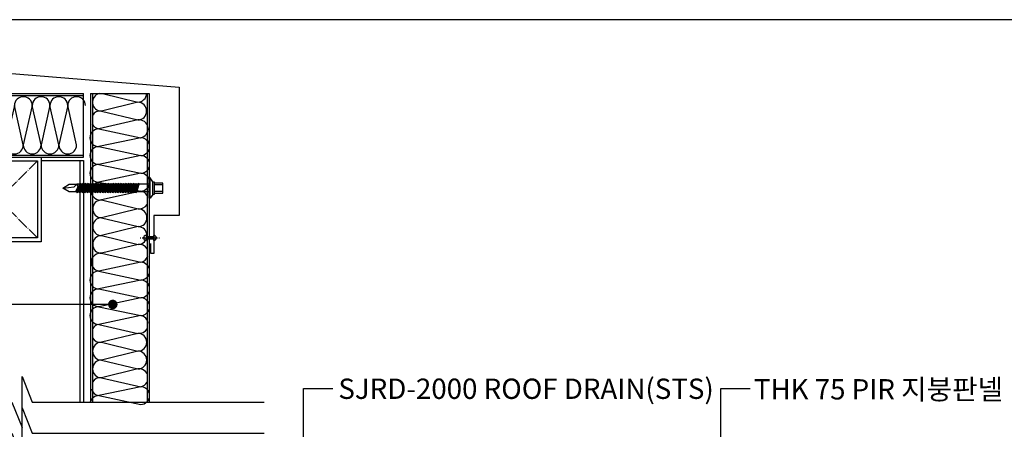
# Model space of a CAD drawing. Units: inches. Extents: x 1356 to 1842, y 401 to 733.
# Drawn here: x 1550 to 1744, y 652 to 733 of the extents above; entities that cross this region are included whole.
import ezdxf

# ---------------------------------------------------------------- set-up
doc = ezdxf.new("R2010")
doc.units = ezdxf.units.IN
doc.header["$MEASUREMENT"] = 0
doc.linetypes.add('c2-1', pattern=[17.5, 14, -1.5, 0.5, -1.5])
for name, color, linetype in [('555clo', 5, 'Continuous'), ('CEN', 1, 'c2-1'), ('INSUL', 3, 'Continuous'), ('PAPER', 7, 'Continuous'), ('SCREW', 8, 'Continuous'), ("ST'L-2", 2, 'Continuous'), ('STL-1', 2, 'Continuous'), ('STL-4', 3, 'Continuous'), ('STUD', 4, 'Continuous'), ('SYM-1', 6, 'Continuous'), ('TEXT-2', 3, 'Continuous')]:
    doc.layers.add(name, color=color, linetype=linetype)

# ---------------------------------------------------------------- blocks, each defined once
blk = doc.blocks.new('A$C62882B44')
at = {"layer": 'CEN'}
for p, q in [((95.5, 95.5), (4.5, 4.5)), ((95.5, 4.5), (4.5, 95.5))]:
    blk.add_line(p, q, dxfattribs=at)
at = {"layer": "ST'L-2", "flags": 128}
for points in [[(0, 100), (100, 100), (100, 0), (0, 0)], [(4.5, 95.5), (95.5, 95.5), (95.5, 4.5), (4.5, 4.5)]]:
    blk.add_lwpolyline(points, close=True, dxfattribs=at)
blk = doc.blocks.new('PAPER')
at = {"layer": 'PAPER', "color": 31, "lineweight": 30}
blk.add_lwpolyline([(9.88, 21.79), (304.72, 21.79), (304.72, 222.67), (9.88, 222.67)], close=True, dxfattribs=at)

msp = doc.modelspace()

# ---------------------------------------------------------------- linework, layer by layer
at = {"layer": '555clo'}
for p, q in [((1575.13, 690.65, 7), (1575.13, 690.4, 7)), ((1576.67, 690.4, 7), (1576.67, 690.65, 7)), ((1574, 690.15, 7), (1574.13, 690.15, 7)), ((1574.38, 690.15, 7), (1577.42, 690.15, 7)), ((1575.13, 690.4, 7), (1576.67, 690.4, 7)), ((1575.13, 689.9, 7), (1575.13, 689.65, 7)), ((1576.67, 689.9, 7), (1575.13, 689.9, 7)), ((1576.67, 689.65, 7), (1576.67, 689.9, 7)), ((1577.67, 690.15, 7), (1577.8, 690.15, 7))]:
    msp.add_line(p, q, dxfattribs=at)
for centre, start, end in [((1575.13, 690.15, 7), 90, 270), ((1576.67, 690.15, 7), 270, 90)]:
    msp.add_arc(centre, 0.5, start, end, dxfattribs=at)
at = {"layer": 'INSUL', "color": 5}
for p, q in [((1566.58, 718.56, 7), (1573.51, 716.86, 7)), ((1573.51, 716.86, 7), (1566.35, 715.11, 7)), ((1566.35, 715.11, 7), (1573.51, 713.36, 7)), ((1573.51, 713.36, 7), (1565.84, 711.61, 7)), ((1565.84, 711.61, 7), (1574.08, 709.86, 7)), ((1574.08, 709.86, 7), (1565.84, 708.11, 7)), ((1565.84, 708.11, 7), (1574.08, 706.36, 7)), ((1574.08, 706.36, 7), (1565.84, 704.61, 7)), ((1565.84, 704.61, 7), (1574.08, 702.86, 7)), ((1574.08, 702.86, 7), (1565.84, 701.11, 7)), ((1565.84, 701.11, 7), (1574.08, 699.36, 7)), ((1574.08, 699.36, 7), (1566.38, 697.61, 7)), ((1566.38, 697.61, 7), (1573.57, 695.86, 7)), ((1573.57, 695.86, 7), (1566.38, 694.11, 7)), ((1566.38, 694.11, 7), (1573.57, 692.36, 7)), ((1573.57, 692.36, 7), (1566.38, 690.61, 7)), ((1566.38, 690.61, 7), (1573.57, 688.86, 7)), ((1573.57, 688.86, 7), (1566.38, 687.11, 7)), ((1566.38, 687.11, 7), (1574.08, 685.36, 7)), ((1574.08, 685.36, 7), (1565.84, 683.61, 7)), ((1565.84, 683.61, 7), (1574.08, 681.86, 7)), ((1574.08, 681.86, 7), (1565.84, 680.11, 7)), ((1565.84, 680.11, 7), (1574.08, 678.36, 7)), ((1574.08, 678.36, 7), (1565.84, 676.61, 7)), ((1565.84, 676.61, 7), (1574.08, 674.86, 7)), ((1574.08, 674.86, 7), (1565.84, 673.11, 7)), ((1565.84, 673.11, 7), (1573.54, 671.36, 7)), ((1573.54, 671.36, 7), (1566.35, 669.61, 7)), ((1566.35, 669.61, 7), (1573.54, 667.86, 7)), ((1573.54, 667.86, 7), (1566.35, 666.11, 7)), ((1566.35, 666.11, 7), (1573.54, 664.36, 7)), ((1573.54, 664.36, 7), (1566.35, 662.61, 7)), ((1566.35, 662.61, 7), (1574.08, 660.86, 7)), ((1574.08, 660.86, 7), (1565.84, 659.11, 7)), ((1565.84, 659.11, 7), (1574.08, 657.36, 7))]:
    msp.add_line(p, q, dxfattribs=at)
at = {"layer": 'INSUL', "color": 5, "elevation": 7}
for points in [[(1552.71, 716.18, 1), (1549.21, 716.18), (1547.46, 708.43, 1), (1550.96, 708.43), (1549.21, 716.18)], [(1556.21, 716.18, 1), (1552.71, 716.18), (1550.96, 708.43, 1), (1554.46, 708.43), (1552.71, 716.18)], [(1559.71, 716.18, 1), (1556.21, 716.18), (1554.46, 708.43, 1), (1557.96, 708.43), (1556.21, 716.18)], [(1563.21, 716.18, 1), (1559.71, 716.18), (1557.96, 708.43, 1), (1561.46, 708.43), (1559.71, 716.18)]]:
    msp.add_lwpolyline(points, format="xyb", dxfattribs=at)
at = {"layer": 'INSUL', "color": 5}
for centre, radius, start, end in [((1566.35, 716.86, 7), 1.75, 104.624, 270), ((1573.51, 718.61, 7), 1.75, 270, 358.1435), ((1573.51, 715.11, 7), 1.75, 270, 90), ((1566.11, 713.36, 7), 1.77, 82.4206, 149.2125), ((1566.11, 713.36, 7), 1.77, 205.2379, 261.2537), ((1573.77, 711.61, 7), 1.77, 279.9808, 98.4863), ((1565.84, 709.86, 7), 1.75, 90, 270), ((1565.84, 706.36, 7), 1.75, 90, 270), ((1574.08, 708.11, 7), 1.75, 270, 90), ((1574.08, 704.61, 7), 1.75, 270, 90), ((1565.84, 702.86, 7), 1.75, 90, 270), ((1574.08, 701.11, 7), 1.75, 270, 90), ((1566.13, 699.37, 7), 1.77, 99.3618, 278.036), ((1573.81, 697.62, 7), 1.77, 29.7209, 81.2537), ((1566.38, 695.86, 7), 1.75, 90, 270), ((1573.81, 697.62, 7), 1.77, 262.4206, 330.2791), ((1573.57, 694.11, 7), 1.75, 270, 90), ((1566.38, 692.36, 7), 1.75, 90, 270), ((1573.57, 690.61, 7), 1.75, 270, 90), ((1566.38, 688.86, 7), 1.75, 90, 270), ((1573.81, 687.11, 7), 1.77, 29.7209, 97.5794), ((1566.13, 685.36, 7), 1.77, 81.964, 260.6382), ((1573.81, 687.11, 7), 1.77, 278.7463, 340.5099), ((1574.08, 683.61, 7), 1.75, 270, 90), ((1565.84, 681.86, 7), 1.75, 90, 270), ((1574.08, 680.11, 7), 1.75, 270, 90), ((1565.84, 678.36, 7), 1.75, 90, 270), ((1574.08, 676.61, 7), 1.75, 270, 90), ((1565.84, 674.86, 7), 1.75, 90, 270), ((1573.79, 673.12, 7), 1.77, 7.0109, 80.6382), ((1566.11, 671.37, 7), 1.77, 98.7463, 149.2125), ((1573.79, 673.12, 7), 1.77, 261.964, 331.4088), ((1573.54, 669.61, 7), 1.75, 270, 90), ((1566.11, 671.37, 7), 1.77, 210.7875, 277.5794), ((1566.35, 667.86, 7), 1.75, 90, 270), ((1573.54, 666.11, 7), 1.75, 270, 90), ((1566.35, 664.36, 7), 1.75, 90, 270), ((1573.79, 662.61, 7), 1.77, 28.5912, 98.036), ((1566.11, 660.86, 7), 1.77, 82.4206, 149.2125), ((1573.79, 662.61, 7), 1.77, 279.3618, 331.4088), ((1566.11, 660.86, 7), 1.77, 193.8565, 261.2537), ((1574.08, 659.11, 7), 1.75, 270, 90), ((1565.84, 657.36, 7), 1.75, 90, 163.7829)]:
    msp.add_arc(centre, radius, start, end, dxfattribs=at)
at = {"layer": 'SCREW', "color": 5}
for p, q in [((1562.04, 700.7, 7), (1561.47, 700.7, 7)), ((1561.53, 699.2, 7), (1562.04, 700.7, 7)), ((1561.6, 699.01, 7), (1562.22, 700.84, 7)), ((1562.04, 700.7, 7), (1561.8, 700.7, 7)), ((1561.8, 699.2, 7), (1562.3, 700.7, 7)), ((1562.03, 699.2, 7), (1562.54, 700.7, 7)), ((1562.22, 700.84, 7), (1562.04, 700.7, 7)), ((1562.1, 699.01, 7), (1562.72, 700.84, 7)), ((1562.3, 700.7, 7), (1562.22, 700.84, 7)), ((1562.54, 700.7, 7), (1562.3, 700.7, 7)), ((1562.3, 699.2, 7), (1562.8, 700.7, 7)), ((1562.53, 699.2, 7), (1563.04, 700.7, 7)), ((1562.72, 700.84, 7), (1562.54, 700.7, 7)), ((1562.6, 699.01, 7), (1563.22, 700.84, 7)), ((1562.8, 700.7, 7), (1562.72, 700.84, 7)), ((1562.8, 699.2, 7), (1563.3, 700.7, 7)), ((1563.04, 700.7, 7), (1562.8, 700.7, 7)), ((1563.03, 699.2, 7), (1563.54, 700.7, 7)), ((1563.22, 700.84, 7), (1563.04, 700.7, 7)), ((1563.1, 699.01, 7), (1563.72, 700.84, 7)), ((1563.3, 700.7, 7), (1563.22, 700.84, 7)), ((1563.54, 700.7, 7), (1563.3, 700.7, 7)), ((1563.3, 699.2, 7), (1563.8, 700.7, 7)), ((1563.53, 699.2, 7), (1564.04, 700.7, 7)), ((1563.72, 700.84, 7), (1563.54, 700.7, 7)), ((1563.6, 699.01, 7), (1564.22, 700.84, 7)), ((1563.8, 700.7, 7), (1563.72, 700.84, 7)), ((1564.04, 700.7, 7), (1563.8, 700.7, 7)), ((1563.8, 699.2, 7), (1564.3, 700.7, 7)), ((1564.03, 699.2, 7), (1564.54, 700.7, 7)), ((1564.22, 700.84, 7), (1564.04, 700.7, 7)), ((1564.1, 699.01, 7), (1564.72, 700.84, 7)), ((1564.3, 700.7, 7), (1564.22, 700.84, 7)), ((1564.54, 700.7, 7), (1564.3, 700.7, 7)), ((1564.3, 699.2, 7), (1564.8, 700.7, 7)), ((1564.53, 699.2, 7), (1565.04, 700.7, 7)), ((1564.72, 700.84, 7), (1564.54, 700.7, 7)), ((1564.6, 699.01, 7), (1565.22, 700.84, 7)), ((1564.8, 700.7, 7), (1564.72, 700.84, 7)), ((1565.04, 700.7, 7), (1564.8, 700.7, 7)), ((1564.8, 699.2, 7), (1565.3, 700.7, 7)), ((1565.03, 699.2, 7), (1565.54, 700.7, 7)), ((1565.22, 700.84, 7), (1565.04, 700.7, 7)), ((1565.1, 699.01, 7), (1565.72, 700.84, 7)), ((1565.3, 700.7, 7), (1565.22, 700.84, 7)), ((1565.54, 700.7, 7), (1565.3, 700.7, 7)), ((1565.3, 699.2, 7), (1565.8, 700.7, 7)), ((1565.53, 699.2, 7), (1566.04, 700.7, 7)), ((1565.72, 700.84, 7), (1565.54, 700.7, 7)), ((1565.6, 699.01, 7), (1566.22, 700.84, 7)), ((1565.8, 700.7, 7), (1565.72, 700.84, 7)), ((1566.04, 700.7, 7), (1565.8, 700.7, 7)), ((1565.8, 699.2, 7), (1566.3, 700.7, 7)), ((1566.03, 699.2, 7), (1566.54, 700.7, 7)), ((1566.22, 700.84, 7), (1566.04, 700.7, 7)), ((1566.1, 699.01, 7), (1566.72, 700.84, 7)), ((1566.3, 700.7, 7), (1566.22, 700.84, 7)), ((1566.54, 700.7, 7), (1566.3, 700.7, 7)), ((1566.3, 699.2, 7), (1566.8, 700.7, 7)), ((1566.53, 699.2, 7), (1567.04, 700.7, 7)), ((1566.72, 700.84, 7), (1566.54, 700.7, 7)), ((1566.6, 699.01, 7), (1567.22, 700.84, 7)), ((1566.8, 700.7, 7), (1566.72, 700.84, 7)), ((1567.04, 700.7, 7), (1566.8, 700.7, 7)), ((1566.8, 699.2, 7), (1567.3, 700.7, 7)), ((1567.03, 699.2, 7), (1567.54, 700.7, 7)), ((1567.22, 700.84, 7), (1567.04, 700.7, 7)), ((1567.1, 699.01, 7), (1567.72, 700.84, 7)), ((1567.3, 700.7, 7), (1567.22, 700.84, 7)), ((1567.54, 700.7, 7), (1567.3, 700.7, 7)), ((1567.3, 699.2, 7), (1567.8, 700.7, 7)), ((1567.53, 699.2, 7), (1568.04, 700.7, 7)), ((1567.72, 700.84, 7), (1567.54, 700.7, 7)), ((1567.6, 699.01, 7), (1568.22, 700.84, 7)), ((1567.8, 700.7, 7), (1567.72, 700.84, 7)), ((1568.04, 700.7, 7), (1567.8, 700.7, 7)), ((1567.8, 699.2, 7), (1568.3, 700.7, 7)), ((1568.03, 699.2, 7), (1568.54, 700.7, 7)), ((1568.22, 700.84, 7), (1568.04, 700.7, 7)), ((1568.1, 699.01, 7), (1568.72, 700.84, 7)), ((1568.3, 700.7, 7), (1568.22, 700.84, 7)), ((1568.3, 699.2, 7), (1568.8, 700.7, 7)), ((1568.54, 700.7, 7), (1568.3, 700.7, 7)), ((1568.53, 699.2, 7), (1569.04, 700.7, 7)), ((1568.72, 700.84, 7), (1568.54, 700.7, 7)), ((1568.6, 699.01, 7), (1569.22, 700.84, 7)), ((1568.8, 700.7, 7), (1568.72, 700.84, 7)), ((1569.04, 700.7, 7), (1568.8, 700.7, 7)), ((1568.8, 699.2, 7), (1569.3, 700.7, 7)), ((1569.03, 699.2, 7), (1569.54, 700.7, 7)), ((1569.22, 700.84, 7), (1569.04, 700.7, 7)), ((1569.1, 699.01, 7), (1569.72, 700.84, 7)), ((1569.3, 700.7, 7), (1569.22, 700.84, 7)), ((1569.54, 700.7, 7), (1569.3, 700.7, 7)), ((1569.3, 699.2, 7), (1569.8, 700.7, 7)), ((1569.53, 699.2, 7), (1570.04, 700.7, 7)), ((1569.72, 700.84, 7), (1569.54, 700.7, 7)), ((1569.6, 699.01, 7), (1570.22, 700.84, 7)), ((1569.8, 700.7, 7), (1569.72, 700.84, 7)), ((1570.04, 700.7, 7), (1569.8, 700.7, 7)), ((1569.8, 699.2, 7), (1570.3, 700.7, 7)), ((1570.03, 699.2, 7), (1570.54, 700.7, 7)), ((1570.22, 700.84, 7), (1570.04, 700.7, 7)), ((1570.1, 699.01, 7), (1570.72, 700.84, 7)), ((1570.3, 700.7, 7), (1570.22, 700.84, 7)), ((1570.54, 700.7, 7), (1570.3, 700.7, 7)), ((1570.3, 699.2, 7), (1570.8, 700.7, 7)), ((1570.53, 699.2, 7), (1571.04, 700.7, 7)), ((1570.72, 700.84, 7), (1570.54, 700.7, 7)), ((1570.6, 699.01, 7), (1571.22, 700.84, 7)), ((1570.8, 700.7, 7), (1570.72, 700.84, 7)), ((1571.04, 700.7, 7), (1570.8, 700.7, 7)), ((1570.8, 699.2, 7), (1571.3, 700.7, 7)), ((1571.03, 699.2, 7), (1571.54, 700.7, 7)), ((1571.22, 700.84, 7), (1571.04, 700.7, 7)), ((1571.1, 699.01, 7), (1571.72, 700.84, 7)), ((1571.3, 700.7, 7), (1571.22, 700.84, 7)), ((1571.54, 700.7, 7), (1571.3, 700.7, 7)), ((1571.3, 699.2, 7), (1571.8, 700.7, 7)), ((1571.53, 699.2, 7), (1572.04, 700.7, 7)), ((1571.72, 700.84, 7), (1571.54, 700.7, 7)), ((1571.6, 699.01, 7), (1572.22, 700.84, 7)), ((1571.8, 700.7, 7), (1571.72, 700.84, 7)), ((1572.04, 700.7, 7), (1571.8, 700.7, 7)), ((1571.8, 699.2, 7), (1572.3, 700.7, 7)), ((1572.03, 699.2, 7), (1572.54, 700.7, 7)), ((1572.22, 700.84, 7), (1572.04, 700.7, 7)), ((1572.1, 699.01, 7), (1572.72, 700.84, 7)), ((1572.3, 700.7, 7), (1572.22, 700.84, 7)), ((1572.54, 700.7, 7), (1572.3, 700.7, 7)), ((1572.3, 699.2, 7), (1572.8, 700.7, 7)), ((1572.53, 699.2, 7), (1573.04, 700.7, 7)), ((1572.72, 700.84, 7), (1572.54, 700.7, 7)), ((1572.6, 699.01, 7), (1573.22, 700.84, 7)), ((1572.8, 700.7, 7), (1572.72, 700.84, 7)), ((1573.04, 700.7, 7), (1572.8, 700.7, 7)), ((1572.8, 699.2, 7), (1573.3, 700.7, 7)), ((1573.03, 699.2, 7), (1573.54, 700.7, 7)), ((1573.22, 700.84, 7), (1573.04, 700.7, 7)), ((1573.1, 699.01, 7), (1573.72, 700.84, 7)), ((1573.3, 700.7, 7), (1573.22, 700.84, 7)), ((1573.54, 700.7, 7), (1573.3, 700.7, 7)), ((1573.3, 699.2, 7), (1573.8, 700.7, 7)), ((1573.72, 700.84, 7), (1573.54, 700.7, 7)), ((1573.8, 700.7, 7), (1573.72, 700.84, 7)), ((1575.72, 700.7, 7), (1573.8, 700.7, 7)), ((1575.97, 701.95, 7), (1575.72, 701.95, 7)), ((1575.72, 697.95, 7), (1575.72, 701.95, 7)), ((1576.47, 701.2, 7), (1575.97, 701.95, 7)), ((1575.97, 697.95, 7), (1575.97, 701.95, 7)), ((1578.47, 700.95, 7), (1576.72, 700.95, 7)), ((1578.47, 700.58, 7), (1576.72, 700.58, 7)), ((1578.47, 698.95, 7), (1578.47, 700.95, 7)), ((1561.53, 699.2, 7), (1561.22, 699.2, 7)), ((1561.6, 699.01, 7), (1561.53, 699.2, 7)), ((1561.8, 699.2, 7), (1561.6, 699.01, 7)), ((1562.03, 699.2, 7), (1561.8, 699.2, 7)), ((1562.1, 699.01, 7), (1562.03, 699.2, 7)), ((1562.3, 699.2, 7), (1562.1, 699.01, 7)), ((1562.53, 699.2, 7), (1562.3, 699.2, 7)), ((1562.6, 699.01, 7), (1562.53, 699.2, 7)), ((1562.8, 699.2, 7), (1562.6, 699.01, 7)), ((1563.03, 699.2, 7), (1562.8, 699.2, 7)), ((1563.1, 699.01, 7), (1563.03, 699.2, 7)), ((1563.3, 699.2, 7), (1563.1, 699.01, 7)), ((1563.53, 699.2, 7), (1563.3, 699.2, 7)), ((1563.6, 699.01, 7), (1563.53, 699.2, 7)), ((1563.8, 699.2, 7), (1563.6, 699.01, 7)), ((1564.03, 699.2, 7), (1563.8, 699.2, 7)), ((1564.1, 699.01, 7), (1564.03, 699.2, 7)), ((1564.3, 699.2, 7), (1564.1, 699.01, 7)), ((1564.53, 699.2, 7), (1564.3, 699.2, 7)), ((1564.6, 699.01, 7), (1564.53, 699.2, 7)), ((1564.8, 699.2, 7), (1564.6, 699.01, 7)), ((1565.03, 699.2, 7), (1564.8, 699.2, 7)), ((1565.1, 699.01, 7), (1565.03, 699.2, 7)), ((1565.3, 699.2, 7), (1565.1, 699.01, 7)), ((1565.53, 699.2, 7), (1565.3, 699.2, 7)), ((1565.6, 699.01, 7), (1565.53, 699.2, 7)), ((1565.8, 699.2, 7), (1565.6, 699.01, 7)), ((1566.03, 699.2, 7), (1565.8, 699.2, 7)), ((1566.1, 699.01, 7), (1566.03, 699.2, 7)), ((1566.3, 699.2, 7), (1566.1, 699.01, 7)), ((1566.53, 699.2, 7), (1566.3, 699.2, 7)), ((1566.6, 699.01, 7), (1566.53, 699.2, 7)), ((1566.8, 699.2, 7), (1566.6, 699.01, 7)), ((1567.03, 699.2, 7), (1566.8, 699.2, 7)), ((1567.1, 699.01, 7), (1567.03, 699.2, 7)), ((1567.3, 699.2, 7), (1567.1, 699.01, 7)), ((1567.53, 699.2, 7), (1567.3, 699.2, 7)), ((1567.6, 699.01, 7), (1567.53, 699.2, 7)), ((1567.8, 699.2, 7), (1567.6, 699.01, 7)), ((1568.03, 699.2, 7), (1567.8, 699.2, 7)), ((1568.1, 699.01, 7), (1568.03, 699.2, 7)), ((1568.3, 699.2, 7), (1568.1, 699.01, 7)), ((1568.53, 699.2, 7), (1568.3, 699.2, 7)), ((1568.6, 699.01, 7), (1568.53, 699.2, 7)), ((1568.8, 699.2, 7), (1568.6, 699.01, 7)), ((1569.03, 699.2, 7), (1568.8, 699.2, 7)), ((1569.1, 699.01, 7), (1569.03, 699.2, 7)), ((1569.3, 699.2, 7), (1569.1, 699.01, 7)), ((1569.53, 699.2, 7), (1569.3, 699.2, 7)), ((1569.6, 699.01, 7), (1569.53, 699.2, 7)), ((1569.8, 699.2, 7), (1569.6, 699.01, 7)), ((1570.03, 699.2, 7), (1569.8, 699.2, 7)), ((1570.1, 699.01, 7), (1570.03, 699.2, 7)), ((1570.3, 699.2, 7), (1570.1, 699.01, 7)), ((1570.53, 699.2, 7), (1570.3, 699.2, 7)), ((1570.6, 699.01, 7), (1570.53, 699.2, 7)), ((1570.8, 699.2, 7), (1570.6, 699.01, 7)), ((1571.03, 699.2, 7), (1570.8, 699.2, 7)), ((1571.1, 699.01, 7), (1571.03, 699.2, 7)), ((1571.3, 699.2, 7), (1571.1, 699.01, 7)), ((1571.53, 699.2, 7), (1571.3, 699.2, 7)), ((1571.6, 699.01, 7), (1571.53, 699.2, 7)), ((1571.8, 699.2, 7), (1571.6, 699.01, 7)), ((1572.03, 699.2, 7), (1571.8, 699.2, 7)), ((1572.1, 699.01, 7), (1572.03, 699.2, 7)), ((1572.3, 699.2, 7), (1572.1, 699.01, 7)), ((1572.53, 699.2, 7), (1572.3, 699.2, 7)), ((1572.6, 699.01, 7), (1572.53, 699.2, 7)), ((1572.8, 699.2, 7), (1572.6, 699.01, 7)), ((1573.03, 699.2, 7), (1572.8, 699.2, 7)), ((1573.1, 699.01, 7), (1573.03, 699.2, 7)), ((1573.3, 699.2, 7), (1573.1, 699.01, 7)), ((1575.72, 699.2, 7), (1573.3, 699.2, 7)), ((1576.47, 698.7, 7), (1575.97, 697.95, 7)), ((1576.72, 699.33, 7), (1578.47, 699.33, 7)), ((1576.72, 698.95, 7), (1578.47, 698.95, 7)), ((1575.97, 697.95, 7), (1575.72, 697.95, 7))]:
    msp.add_line(p, q, dxfattribs=at)
at = {"layer": 'SCREW', "color": 5, "elevation": 7}
for points in [[(1558.72, 699.95), (1560.97, 700.2), (1561.47, 700.7), (1561.72, 700.2), (1561.22, 699.2)], [(1561.22, 699.2), (1559.97, 699.2), (1558.72, 699.95), (1559.97, 700.7), (1561.47, 700.7)]]:
    msp.add_lwpolyline(points, dxfattribs=at)
msp.add_lwpolyline([(1576.72, 698.7), (1576.47, 698.7), (1576.47, 701.2), (1576.72, 701.2)], close=True, dxfattribs=at)
at = {"layer": 'SCREW', "color": 5}
msp.add_solid([(1575.97, 697.95, 7), (1575.97, 701.95, 7), (1575.72, 697.95, 7), (1575.72, 701.95, 7)], dxfattribs=at)
at = {"layer": 'STL-1', "elevation": 7}
msp.add_lwpolyline([(1524.45, 689.07), (1524.45, 687.07), (1523.82, 687.07), (1523.82, 694.57), (1518.82, 694.57), (1518.82, 724.92), (1581.67, 719.82), (1581.67, 694.57), (1576.67, 694.57), (1576.67, 687.07), (1576.05, 687.07), (1576.05, 689.07)], dxfattribs=at)
at = {"layer": 'STL-4'}
for p, q in [((1554.49, 705.41, 7), (1562.82, 705.41, 7)), ((1562.07, 705.41, 7), (1562.07, 657.85, 7)), ((1562.82, 705.41, 7), (1562.82, 657.85, 7))]:
    msp.add_line(p, q, dxfattribs=at)
at = {"layer": 'STUD'}
for p, q in [((1537.82, 718.56, 7), (1562.82, 718.56, 7)), ((1537.82, 718.18, 7), (1562.82, 718.18, 7)), ((1562.82, 706.06, 7), (1562.82, 718.56, 7)), ((1564.22, 718.56, 7), (1575.72, 718.56, 7)), ((1564.22, 718.56, 7), (1564.22, 657.85, 7)), ((1564.59, 718.56, 7), (1564.59, 657.85, 7)), ((1575.34, 718.56, 7), (1575.34, 657.85, 7)), ((1575.72, 718.56, 7), (1575.72, 657.85, 7)), ((1537.82, 706.43, 7), (1562.82, 706.43, 7)), ((1537.82, 706.06, 7), (1562.82, 706.06, 7))]:
    msp.add_line(p, q, dxfattribs=at)
at = {"layer": 'SYM-1'}
for p, q in [((1568.59, 677.05, 7), (1490.19, 677.05, 7)), ((1606.16, 595.38, 14), (1606.16, 660.49, 5.12)), ((1606.16, 660.49, 5.12), (1611.93, 660.49, 5.12)), ((1688.38, 610.99, 7), (1688.38, 660.49)), ((1688.38, 660.49), (1694.15, 660.49))]:
    msp.add_line(p, q, dxfattribs=at)
at = {"layer": 'SYM-1', "const_width": 0.938, "elevation": 7, "flags": 128}
msp.add_lwpolyline([(1568.12, 677.05, 1), (1569.05, 677.05, 1)], format="xyb", close=True, dxfattribs=at)
at = {"layer": 'SYM-1', "elevation": 7}
for points in [[(1507.21, 657.85), (1548.72, 657.85), (1550.72, 652.85), (1550.72, 662.85), (1552.72, 657.85), (1598.39, 657.85)], [(1507.21, 651.71), (1548.72, 651.71), (1550.72, 646.71), (1550.72, 656.71), (1552.72, 651.71), (1598.39, 651.71)]]:
    msp.add_lwpolyline(points, dxfattribs=at)

# ---------------------------------------------------------------- block references
at = {"color": 4, "linetype": 'Continuous', "xscale": 1.65, "yscale": 1.65, "zscale": 1.65}
msp.add_blockref('PAPER', (1339.38, 365.67), dxfattribs=at)
at = {"layer": 'TEXT-2', "xscale": 0.1666666666642413, "yscale": 0.1666666666678793, "zscale": 0.1666666666666667}
msp.add_blockref('A$C62882B44', (1537.82, 689.39, 7), dxfattribs=at)

# ---------------------------------------------------------------- texts
at = {"layer": 'TEXT-2'}
for s, p in [('SJRD-2000 ROOF DRAIN(STS)', (1613.03, 658.46)), ('THK 75 PIR 지붕판넬', (1694.9, 658.35))]:
    msp.add_text(s, height=4, dxfattribs=at).set_placement(p)

doc.saveas('drawing.dxf')
